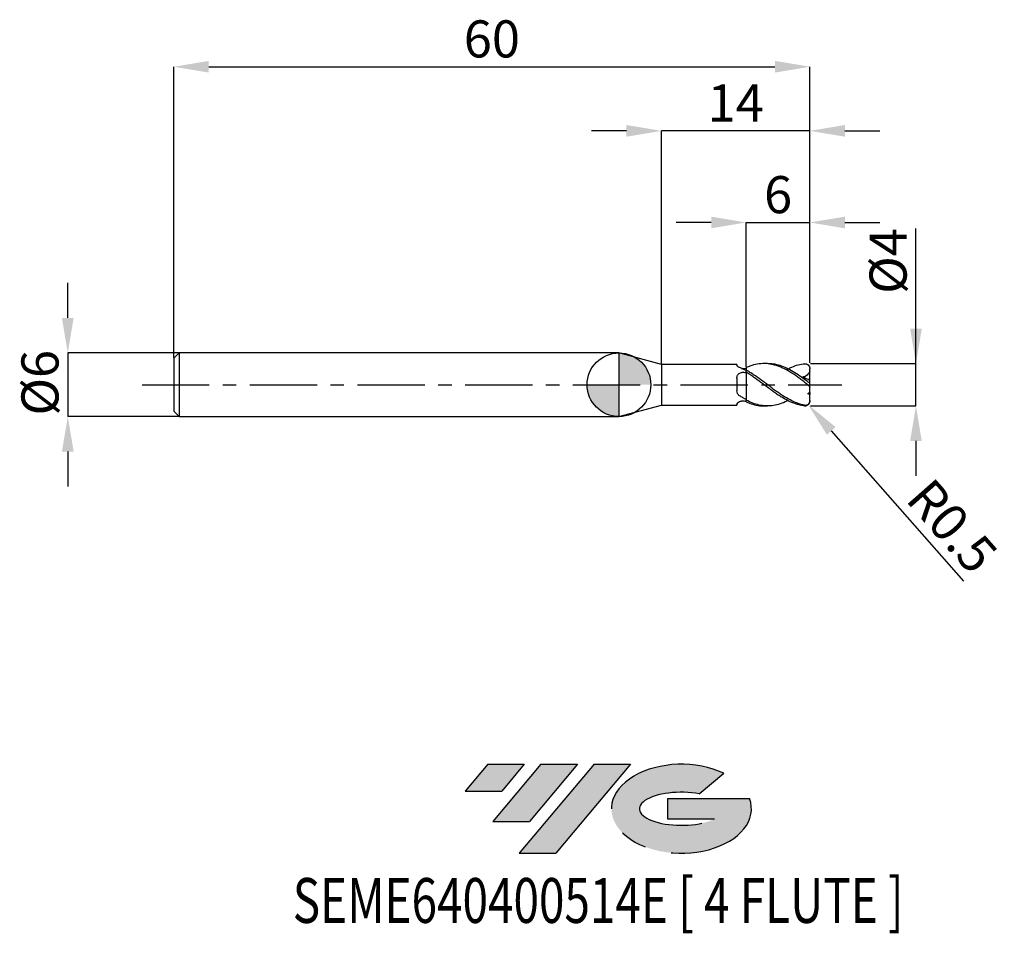
# Model space of a CAD drawing. Units: millimetres. Extents: x -56.5 to 36.3, y -51.7 to 34.4.
import ezdxf
from ezdxf.enums import TextEntityAlignment as Align

# ---------------------------------------------------------------- set-up
doc = ezdxf.new("R2010")
doc.units = ezdxf.units.MM
doc.header["$PDSIZE"] = -1
doc.linetypes.add('CENTERX2', pattern=[20.319999999999997, 12.7, -2.54, 2.54, -2.54])
doc.layers.add('FORMAT', color=2, linetype='Continuous')
doc.layers.add('중심선', color=1, linetype='CENTERX2')
doc.layers.add('외형선', color=100, linetype='Continuous', lineweight=30)
doc.layers.add('치수문자_일반주서', color=7, linetype='Continuous', lineweight=15)
doc.styles.add('SLDTEXTSTYLE0', font='TXT', dxfattribs={"width": 0.75})
doc.dimstyles.new('SLDDIMSTYLE0', dxfattribs={"dimtxt": 3.5, "dimasz": 3.302, "dimexe": 0, "dimexo": 0.0625, "dimgap": 0.875, "dimtad": 1, "dimrnd": 1e-09, "dimzin": 12, "dimdsep": 46, "dimtxsty": 'SLDTEXTSTYLE0', "dimsah": 1, "dimcen": 0.09, "dimadec": 0, "dimazin": 3, "dimtfac": 1, "dimtofl": 0, "dimtmove": 0, "dimatfit": 3, "dimfxl": 1, "dimfrac": 2, "dimtolj": 1, "dimtzin": 12, "dimarcsym": 0})
doc.dimstyles.new('SLDDIMSTYLE1', dxfattribs={"dimtxt": 3.5, "dimasz": 3.302, "dimexe": 0, "dimexo": 0.0625, "dimgap": 0.875, "dimtad": 1, "dimdec": 1, "dimrnd": 1e-09, "dimdsep": 46, "dimtxsty": 'SLDTEXTSTYLE0', "dimsah": 1, "dimcen": 0, "dimadec": 0, "dimazin": 2, "dimtfac": 1, "dimtdec": 1, "dimtofl": 0, "dimtmove": 0, "dimatfit": 3, "dimfxl": 1, "dimfrac": 2, "dimtolj": 1, "dimtzin": 12, "dimarcsym": 0})
doc.dimstyles.new('SLDDIMSTYLE2', dxfattribs={"dimtxt": 3.5, "dimasz": 3.302, "dimexe": 0, "dimexo": 0.0625, "dimgap": 0.875, "dimtad": 1, "dimrnd": 1e-09, "dimzin": 12, "dimdsep": 46, "dimtxsty": 'SLDTEXTSTYLE0', "dimsah": 1, "dimcen": 0.09, "dimadec": 0, "dimazin": 3, "dimtfac": 1, "dimtmove": 0, "dimatfit": 0, "dimfxl": 1, "dimfrac": 2, "dimtolj": 1, "dimtzin": 12, "dimarcsym": 0})

# ---------------------------------------------------------------- blocks, each defined once
blk = doc.blocks.new('블럭10')
at = {"layer": '중심선'}
for p, q in [((2.268634060543552, 16.24717430164393), (0.1404042013395286, 13.71084872107135)), ((2.268634060543552, 16.24717430164393), (5.714909304380834, 16.24717430164393)), ((7.28139805157953, 16.24717430164393), (2.750260043222114, 10.84717430164391)), ((5.714909304380834, 16.24717430164393), (3.58671253028996, 13.71088815037384)), ((12.29416204261559, 16.24717430164393), (5.245725140726316, 7.84717430164391)), ((10.72767329541681, 16.24717430164393), (6.196535287059397, 10.84717430164391)), ((7.28139805157953, 16.24717430164393), (10.72767329541681, 16.24717430164393)), ((15.74043728645272, 16.24717430164393), (8.692000384563599, 7.84717430164391)), ((12.29416204261559, 16.24717430164393), (15.74043728645272, 16.24717430164393)), ((22.22332737316547, 13.45928029700563), (24.52862924686651, 15.39360700705356)), ((0.1404042013395286, 13.71084872107135), (3.58671253028996, 13.71088815037384)), ((19.22039502424796, 13.00717430171391), (19.22036997980202, 11.08717430171403)), ((19.22039502424796, 13.00717430171391), (26.96566020931264, 13.00717430171391)), ((2.750260043222114, 10.84717430164391), (6.196535287059397, 10.84717430164391)), ((19.22036997980202, 11.08717430171403), (23.66174974927406, 11.08717430171406)), ((5.245725140726316, 7.84717430164391), (8.692000384563599, 7.84717430164391))]:
    blk.add_line(p, q, dxfattribs=at)
for centre, major_axis, ratio, start_param, end_param in [((20.54032771741204, 12.0471743016438), (6.600054785286829, -1.261213355974178e-13), 0.636358354079598, 0.9219305317359503, 6.513795318482858), ((20.54032771746488, 12.04717430159265), (3.960054785062283, 1.540847449632565e-10), 0.3939339440162632, 1.131841032648279, 5.62031148352944)]:
    blk.add_ellipse(centre, major_axis=major_axis, ratio=ratio, start_param=start_param, end_param=end_param, dxfattribs=at)
at = {"layer": 'FORMAT', "color": 2, "style": 'SLDTEXTSTYLE0', "width": 0.75}
blk.add_attdef('AUTOATTR0', text='', height=4.233333333333333, dxfattribs=at).set_placement((-10.82367519849508, -0.0412997538344756), align=Align.BOTTOM_LEFT)
blk = doc.blocks.new('*D15')
at = {"layer": 'Defpoints', "color": 0}
for p in [(18.01195466818529, 1.999999999999999), (28.01195466818527, 2.000000000000036), (18.01195466818529, -1.99981216273465)]:
    blk.add_point(p, dxfattribs=at)
at = {"layer": '치수문자_일반주서', "color": 0, "lineweight": -2}
for p, q in [((28.01195466818529, -1.999812162734612), (28.01195466818523, 14.72900000000003)), ((28.01195466818526, 5.302000000000035), (28.01195466818525, 8.604000000000035)), ((18.07445466818529, 1.999999999999999), (28.01195466818527, 2.000000000000036)), ((28.01195466818529, -1.999812162734612), (28.01195466818527, 2.000000000000036)), ((18.07445466818529, -1.99981216273465), (28.01195466818529, -1.999812162734612)), ((28.0119546681853, -5.301812162734612), (28.01195466818531, -8.603812162734611))]:
    blk.add_line(p, q, dxfattribs=at)
at = {"layer": '치수문자_일반주서', "color": 0}
for points in [[(27.46162133485193, 5.302000000000033), (28.5622880015186, 5.302000000000037), (28.01195466818527, 2.000000000000036)], [(28.56228800151863, -5.30181216273461), (27.46162133485196, -5.301812162734613), (28.01195466818529, -1.999812162734612)]]:
    blk.add_solid(points, dxfattribs=at)
at = {"layer": '치수문자_일반주서', "color": 0, "insert": (23.63695466818524, 11.66650000000002), "char_height": 3.5, "attachment_point": 2, "rotation": 90.0000000000002, "style": 'SLDTEXTSTYLE0'}
blk.add_mtext('\\A1;%%c4', dxfattribs=at)
blk = doc.blocks.new('*D16')
at = {"layer": 'Defpoints', "color": 0}
for p in [(18.01195466818529, 30.00000000000006), (-41.9880453318147, 2.500000000000004), (18.01195466818529, 1.999999999999999)]:
    blk.add_point(p, dxfattribs=at)
at = {"layer": '치수문자_일반주서', "color": 0, "lineweight": -2}
for p, q in [((-41.9880453318147, 2.562500000000004), (-41.9880453318147, 30.00000000000006)), ((-38.6860453318147, 30.00000000000006), (14.70995466818529, 30.00000000000006)), ((18.01195466818529, 2.062499999999999), (18.01195466818529, 30.00000000000006))]:
    blk.add_line(p, q, dxfattribs=at)
at = {"layer": '치수문자_일반주서', "color": 0}
for points in [[(-38.6860453318147, 30.55033333333339), (-38.6860453318147, 29.44966666666673), (-41.9880453318147, 30.00000000000006)], [(14.70995466818529, 29.44966666666673), (14.70995466818529, 30.55033333333339), (18.01195466818529, 30.00000000000006)]]:
    blk.add_solid(points, dxfattribs=at)
at = {"layer": '치수문자_일반주서', "color": 0, "insert": (-11.98804533181471, 34.37500000000006), "char_height": 3.5, "attachment_point": 2, "style": 'SLDTEXTSTYLE0'}
blk.add_mtext('\\A1;60', dxfattribs=at)
blk = doc.blocks.new('*D17')
at = {"layer": 'Defpoints', "color": 0}
for p in [(-41.4880453318147, 3.000000000000004), (-51.9880453318147, -3.000000000000035), (-41.4880453318147, -2.999999999999996)]:
    blk.add_point(p, dxfattribs=at)
at = {"layer": '치수문자_일반주서', "color": 0, "lineweight": -2}
for p, q in [((-51.98804533181473, 6.301999999999965), (-51.98804533181475, 9.603999999999965)), ((-41.5505453318147, 3.000000000000004), (-51.98804533181472, 2.999999999999965)), ((-51.98804533181472, 2.999999999999965), (-51.9880453318147, -3.000000000000035)), ((-41.5505453318147, -2.999999999999996), (-51.9880453318147, -3.000000000000035)), ((-51.98804533181468, -6.302000000000035), (-51.98804533181467, -9.604000000000035))]:
    blk.add_line(p, q, dxfattribs=at)
at = {"layer": '치수문자_일반주서', "color": 0}
for points in [[(-52.53837866514807, 6.301999999999963), (-51.4377119984814, 6.301999999999967), (-51.98804533181472, 2.999999999999965)], [(-51.43771199848135, -6.302000000000033), (-52.53837866514802, -6.302000000000037), (-51.9880453318147, -3.000000000000035)]]:
    blk.add_solid(points, dxfattribs=at)
at = {"layer": '치수문자_일반주서', "color": 0, "insert": (-56.36304533181471, 0.1876564709990901), "char_height": 3.5, "attachment_point": 2, "rotation": 90.0000000000002, "style": 'SLDTEXTSTYLE0'}
blk.add_mtext('\\A1;%%c6', dxfattribs=at)
blk = doc.blocks.new('*D18')
at = {"layer": 'Defpoints', "color": 0}
for p in [(18.01195466818529, 15.30788275874464), (18.01195466818529, 1.999999999999999), (12.01195466818434, 1.619296573383464)]:
    blk.add_point(p, dxfattribs=at)
at = {"layer": '치수문자_일반주서', "color": 0, "lineweight": -2}
for p, q in [((8.709954668184345, 15.30788275874464), (5.407954668184345, 15.30788275874464)), ((12.01195466818434, 1.681796573383464), (12.01195466818434, 15.30788275874464)), ((12.01195466818434, 15.30788275874464), (18.01195466818529, 15.30788275874464)), ((18.01195466818529, 2.062499999999999), (18.01195466818529, 15.30788275874464)), ((21.31395466818529, 15.30788275874464), (24.61595466818529, 15.30788275874464))]:
    blk.add_line(p, q, dxfattribs=at)
at = {"layer": '치수문자_일반주서', "color": 0}
for points in [[(8.709954668184345, 14.75754942541131), (8.709954668184345, 15.85821609207797), (12.01195466818434, 15.30788275874464)], [(21.31395466818529, 15.85821609207797), (21.31395466818529, 14.75754942541131), (18.01195466818529, 15.30788275874464)]]:
    blk.add_solid(points, dxfattribs=at)
at = {"layer": '치수문자_일반주서', "color": 0, "insert": (15.0119546681848, 19.68288275874464), "char_height": 3.5, "attachment_point": 2, "style": 'SLDTEXTSTYLE0'}
blk.add_mtext('\\A1;6', dxfattribs=at)
blk = doc.blocks.new('*D19')
at = {"layer": 'Defpoints', "color": 0}
for p in [(4.011954618136528, 23.94888346237755), (4.011954618136528, 1.925000000000008), (18.01195466818529, 1.999999999999999)]:
    blk.add_point(p, dxfattribs=at)
at = {"layer": '치수문자_일반주서', "color": 0, "lineweight": -2}
for p, q in [((0.7099546181365279, 23.94888346237755), (-2.592045381863472, 23.94888346237755)), ((4.011954618136528, 1.987500000000008), (4.011954618136528, 23.94888346237755)), ((18.01195466818529, 23.94888346237755), (4.011954618136528, 23.94888346237755)), ((18.01195466818529, 2.062499999999999), (18.01195466818529, 23.94888346237755)), ((21.31395466818529, 23.94888346237755), (24.61595466818529, 23.94888346237755))]:
    blk.add_line(p, q, dxfattribs=at)
at = {"layer": '치수문자_일반주서', "color": 0}
for points in [[(0.7099546181365279, 23.39855012904422), (0.7099546181365279, 24.49921679571089), (4.011954618136528, 23.94888346237755)], [(21.31395466818529, 24.49921679571089), (21.31395466818529, 23.39855012904422), (18.01195466818529, 23.94888346237755)]]:
    blk.add_solid(points, dxfattribs=at)
at = {"layer": '치수문자_일반주서', "color": 0, "insert": (11.01195464316091, 28.32388346237755), "char_height": 3.5, "attachment_point": 2, "style": 'SLDTEXTSTYLE0'}
blk.add_mtext('\\A1;14', dxfattribs=at)
blk = doc.blocks.new('*D154')
at = {"layer": 'Defpoints', "color": 0}
for p in [(17.51195471776245, -1.499999999999985), (17.84243490201725, -1.875210404726338)]:
    blk.add_point(p, dxfattribs=at)
at = {"layer": '치수문자_일반주서', "color": 0, "lineweight": -2}
blk.add_line((20.02492603883596, -4.353099917539163), (32.49804040874177, -18.51444003384126), dxfattribs=at)
at = {"layer": '치수문자_일반주서', "color": 0}
blk.add_solid([(20.43790762430477, -3.989351394736045), (19.61194445336716, -4.716848440342281), (17.84243490201725, -1.875210404726338)], dxfattribs=at)
at = {"layer": '치수문자_일반주서', "color": 0, "insert": (31.43160834071413, -13.3321734730802), "char_height": 3.5, "attachment_point": 5, "rotation": 311.37315713998527, "style": 'SLDTEXTSTYLE0'}
blk.add_mtext('\\A1;R0.5', dxfattribs=at)
blk = doc.blocks.new('SW_DOWELSYMBOL_0')
at = {"linetype": 'Continuous', "lineweight": 30}
h = blk.add_hatch(color=0, dxfattribs=at)
edge = h.paths.add_edge_path(flags=0)
edge.add_arc((0, 0), 3.000000000000002, 0, 90)
edge.add_line((0, 3.000000000000002), (0, 0))
edge.add_line((0, 0), (3.000000000000002, 0))
h = blk.add_hatch(color=0, dxfattribs=at)
edge = h.paths.add_edge_path(flags=0)
edge.add_arc((0, 0), 3.000000000000002, 180, 270.0000000000007)
edge.add_line((0, -3.000000000000002), (0, 0))
edge.add_line((0, 0), (-3.000000000000002, 0))
at = {"layer": '외형선', "color": 0}
blk.add_circle((0, 0), 3.000000000000002, dxfattribs=at)

msp = doc.modelspace()

# ---------------------------------------------------------------- hatches: boundary and pattern name
at = {"layer": '중심선'}
for points in [[(-8.932540131983501, -35.80000000000001), (-12.37881537582078, -35.80000000000001), (-14.5070452350248, -38.33632558057261), (-11.06073690607437, -38.33628615127012)], [(-3.919776140947519, -35.80000000000001), (-7.366051384784811, -35.80000000000001), (-11.89718939314221, -41.20000000000003), (-8.450914149304936, -41.20000000000003)], [(1.092987850088349, -35.80000000000001), (-2.353287393748744, -35.79999999999998), (-9.401724295638019, -44.20000000000003), (-5.955449051800741, -44.20000000000003)]]:
    msp.add_hatch(color=256, dxfattribs=at).paths.add_polyline_path(points, flags=0)
h = msp.add_hatch(color=256, dxfattribs=at)
edge = h.paths.add_edge_path(flags=0)
edge.add_ellipse((5.892878281100536, -40.00000000005129), major_axis=(3.960054785062312, 1.540882976769353e-10), ratio=0.39393394401626, start_angle=39.99803423149149, end_angle=342.9046081939156, ccw=False)
edge.add_line((7.575877936801135, -38.58789400463834), (9.881179810502175, -36.6535672945904))
edge.add_ellipse((5.8928782810477, -40.00000000000016), major_axis=(6.600054785286829, -1.27897692436818e-13), ratio=0.636358354079598, start_angle=39.99873849337434, end_angle=368.4976242363723)
edge.add_line((12.31821077294831, -39.03999999993003), (4.572945587883616, -39.03999999993003))
edge.add_line((4.572945587883623, -39.03999999993003), (4.572920543437689, -40.95999999992993))
edge.add_line((4.572920543437704, -40.95999999992993), (9.01430031290974, -40.95999999992989))

# ---------------------------------------------------------------- linework, layer by layer
at = {"color": 4, "linetype": 'Continuous', "lineweight": 25}
for p, q in [((-41.4880453318147, 3.000000000000004), (-41.9880453318147, 2.500000000000004)), ((0, 3.000000000000004), (-41.4880453318147, 3.000000000000004)), ((-41.4880453318147, 3.000000000000004), (-41.4880453318147, -2.999999999999989)), ((4.011954618136528, 1.925000000000008), (0, 3.000000000000004)), ((0, 3.000000000000004), (0, -3.000000000000004)), ((-41.9880453318147, 2.500000000000004), (-41.9880453318147, -2.499999999999996)), ((11.12206834469085, 1.925000000000008), (4.011954618136528, 1.925000000000008)), ((4.011954618136528, 1.925000000000008), (4.011954618136528, -1.925000000000008)), ((11.12206834469085, 1.925000000000008), (11.12206834469085, 1.839240074940616)), ((12.01195466818531, 1.173830740547036), (12.01195466818531, 1.367036154450826)), ((12.01195466818531, 1.173830740547036), (12.01195466818531, 1.116956182860488)), ((11.12206834469085, 0.6190054467218751), (11.12206834469085, -0.568173342152253)), ((11.12206834469085, -1.822760888577736), (11.12206834469085, -1.925000000000001)), ((11.56200339906134, -1.538478519336163), (11.37271515467573, -1.619179313770768)), ((12.01195466818531, -1.397648260056673), (12.01195466818531, -1.463189364604201)), ((12.01195466818531, -1.61929657339574), (12.01195466818531, -1.459867169445314)), ((-41.9880453318147, -2.499999999999989), (-41.4880453318147, -2.999999999999989)), ((0, -3.000000000000004), (4.011954618136528, -1.925000000000008)), ((4.011954618136528, -1.925000000000001), (11.12206834469085, -1.925000000000008)), ((-41.4880453318147, -2.999999999999996), (0, -3.000000000000004))]:
    msp.add_line(p, q, dxfattribs=at)
at = {"color": 1, "linetype": 'Continuous', "lineweight": 25}
for p, q in [((14.00871757491917, 2.000000000000004), (13.67714733782562, 2.000000000000004)), ((17.86401659198977, 1.855038591996863), (17.82619584365146, 1.888911922730134)), ((18.01195466818531, 1.482883324308684), (18.01195466818531, 1.500000000000004)), ((18.01195466818531, 1.295007929193392), (18.01195466818531, 1.482883324308684)), ((18.01195466818531, 0.3858008244185349), (18.01195466818531, 1.295007929193392)), ((18.01195466818531, 0.2259580635588243), (18.01195466818531, 0.3858008244185349)), ((18.01195466818531, -0.2259580635588101), (18.01195466818531, 0.2259580635588243)), ((18.01195466818531, -0.7374872432550426), (18.01195466818531, -0.2259580635588101)), ((18.01195466818531, -0.7374872432550426), (18.01195466818531, -0.9133547695838651)), ((18.01195466818531, -1.48288332430867), (18.01195466818531, -0.9133547695838651)), ((18.01195466818531, -1.499999999999996), (18.01195466818531, -1.48288332430867)), ((13.67714733782559, -1.999999999999996), (14.00871757491917, -1.999999999999996))]:
    msp.add_line(p, q, dxfattribs=at)
msp.add_arc((17.51195466818531, -1.499999999999996), 0.5000000000000016, 308.9788337976361, 0, dxfattribs=at)
for points, knots in [([(17.51195466818531, 0.2506487882212731), (17.39650142294222, 0.3365337366675725), (17.28120832556225, 0.4216694473919596), (17.05381221683304, 0.5883423311646787), (16.94089314238927, 0.6700920619913369), (16.5959989657177, 0.9104909389562614), (16.36361317460278, 1.062764883406484), (15.91124960731874, 1.33784352172788), (15.67766259280945, 1.463325328145078), (15.3334934811139, 1.623817618866095), (15.22108062177797, 1.672589100719204), (14.99291948119851, 1.761048400218538), (14.87742302766982, 1.800653958461364), (14.64648496108269, 1.869503342252738), (14.53105148761939, 1.89874477212577), (14.30313705534708, 1.946265929715), (14.19059116046454, 1.964603917568621), (13.84616301617466, 2.003358352716081), (13.61265537552119, 2.006819454889314), (13.16092945707915, 1.969368998502684), (12.92782683797834, 1.928073418151403), (12.58316045723258, 1.834707943540852), (12.47044823405146, 1.798582982401324), (12.2427851701237, 1.716329943670875), (12.12741851395599, 1.670105902359818), (12.01195466818434, 1.619296573383476)], [0, 0, 0, 0, 0.0624999999999999, 0.0624999999999999, 0.1249999999999998, 0.1249999999999998, 0.2499999999999996, 0.2499999999999996, 0.3749999999999993, 0.3749999999999993, 0.4374999999999993, 0.4374999999999993, 0.4999999999999993, 0.4999999999999993, 0.5624999999999994, 0.5624999999999994, 0.6249999999999996, 0.6249999999999996, 0.7499999999999997, 0.7499999999999997, 0.8749999999999998, 0.8749999999999998, 0.9374999999999999, 0.9374999999999999, 1, 1, 1, 1]), ([(17.5119546681867, 0.4967118395082259), (17.30725710667475, 0.6440168664017669), (16.89680548826443, 0.939387198328749), (16.27955502755565, 1.322247286065416), (15.66394610966658, 1.639027799531046), (15.04869729775261, 1.863293825799527), (14.49579062048953, 1.987025897439519), (14.14934521820727, 1.988495656244357), (14.00871757491917, 1.989092254483399)], [0, 0, 0, 0, 0.1754984404436122, 0.3519026722961722, 0.5275513245325952, 0.7030580665506108, 0.8794665941030805, 1, 1, 1, 1]), ([(15.92659741111386, 1.490435333432988), (16.05130018963946, 1.553321817772375), (16.37816354928161, 1.718156056353809), (16.90781553268228, 1.895020989498523), (17.31093334155601, 1.954547674988572), (17.5119546681867, 1.984231635914451)], [0, 0, 0, 0, 0.2362025684701845, 0.619119846398774, 1, 1, 1, 1]), ([(17.51195466818531, 1.984231635914323), (17.63797418450325, 1.996073551544132), (17.75930766985424, 1.954963440512483), (17.95028185299473, 1.772525954228588), (18.01195466818531, 1.632327654104845), (18.01195466818531, 1.482883324308684)], [0, 0, 0, 0, 0.5000000000000002, 0.5000000000000002, 1, 1, 1, 1]), ([(17.51195466818531, -1.937337696038394), (17.39650142294222, -1.915838154373613), (17.28120832556228, -1.888882184610292), (17.05381221683309, -1.824894421279968), (16.94089314238938, -1.787828361356095), (16.59599896571787, -1.661261407313415), (16.36361317460297, -1.556764738363189), (15.91124960731902, -1.317607969656688), (15.67766259280977, -1.180543170828482), (15.33349348111427, -0.9586000891124762), (15.22108062177837, -0.8822447444861332), (14.99291948119897, -0.7243182796037182), (14.87742302767028, -0.6427803520230277), (14.64648496108317, -0.4765548587499033), (14.53105148761991, -0.3918731613553028), (14.30313705534765, -0.2215271821484954), (14.1905911604651, -0.1358536219492841), (13.84616301617531, 0.1232860854930173), (13.61265537552187, 0.2975403806565602), (13.16092945707989, 0.631869344852884), (12.92782683797917, 0.7955625578143675), (12.58316045723343, 1.02387967487385), (12.47044823405231, 1.096862024045844), (12.24278517012461, 1.236816729872107), (12.12741851395693, 1.303845722719426), (12.01195466818531, 1.367036154450826)], [0, 0, 0, 0, 0.0625000000000002, 0.0625000000000002, 0.1250000000000004, 0.1250000000000004, 0.2500000000000004, 0.2500000000000004, 0.3750000000000005, 0.3750000000000005, 0.4375000000000004, 0.4375000000000004, 0.5000000000000003, 0.5000000000000003, 0.5625000000000003, 0.5625000000000003, 0.6250000000000002, 0.6250000000000002, 0.7500000000000001, 0.7500000000000001, 0.8750000000000001, 0.8750000000000001, 0.9375, 0.9375, 1, 1, 1, 1]), ([(17.51195466818531, -1.984231635914316), (17.39650142294222, -1.973382621179905), (17.28120832556225, -1.956939648776515), (17.05381221683304, -1.913444855013363), (16.94089314238927, -1.886385276175123), (16.5959989657177, -1.789105188896112), (16.36361317460275, -1.702967160189157), (15.91124960731874, -1.49657644557686), (15.67766259280945, -1.374237335302478), (15.3334934811139, -1.170759863547001), (15.22108062177797, -1.099945539110788), (14.99291948119851, -0.9519154484207739), (14.87742302766982, -0.8747227735284575), (14.64648496108269, -0.7158574313071817), (14.53105148761939, -0.634190376839765), (14.30313705534708, -0.4684848712410137), (14.19059116046451, -0.3844444084619916), (13.84616301617466, -0.1281387337898501), (13.61265537552119, 0.0470570292334109), (13.16092945707915, 0.3887472652753097), (12.92782683797834, 0.5589372699561572), (12.58316045723258, 0.8008222376346303), (12.47044823405146, 0.8789328486511998), (12.2427851701237, 1.030356841817675), (12.12741851395599, 1.103739398176831), (12.01195466818434, 1.173830740536541)], [0, 0, 0, 0, 0.0625, 0.0625, 0.1250000000000001, 0.1250000000000001, 0.2500000000000003, 0.2500000000000003, 0.3750000000000005, 0.3750000000000005, 0.4375000000000004, 0.4375000000000004, 0.5000000000000003, 0.5000000000000003, 0.5625000000000002, 0.5625000000000002, 0.6250000000000002, 0.6250000000000002, 0.75, 0.75, 0.8749999999999999, 0.8749999999999999, 0.9375, 0.9375, 1, 1, 1, 1]), ([(18.01195466818531, 1.295007929193392), (17.98081928782712, 1.216680741431258), (17.94317731485948, 1.143919867204534), (17.85278273957435, 1.011325084635846), (17.79973128468781, 0.9518270312653776), (17.62626330521944, 0.8056759245752367), (17.4873802381327, 0.7483685802744979), (17.34575442393488, 0.7322244682873951)], [0, 0, 0, 0, 0.2499999999999997, 0.2499999999999997, 0.4999999999999993, 0.4999999999999993, 1, 1, 1, 1]), ([(18.01195466818531, 0.2259580635588243), (18.01195466818531, 0.2027734114045892), (17.99867932141565, 0.1901465974068977), (17.94105809094479, 0.1996342585178148), (17.8968906140047, 0.2220567391121868), (17.79719343861639, 0.2857599640601158), (17.74183567771645, 0.3261621381136344), (17.62783115071993, 0.4108589099401705), (17.56992393975092, 0.4546079985212224), (17.51195466818531, 0.496711839509242)], [0, 0, 0, 0, 0.25, 0.25, 0.5, 0.5, 0.75, 0.75, 1, 1, 1, 1]), ([(17.51195466818531, 0.2506487882212731), (17.63797418450325, 0.1569036566798694), (17.75930766985424, 0.0568555543447751), (17.95028185299473, -0.1123812259820021), (18.01195466818531, -0.1756189840774063), (18.01195466818531, -0.2259580635588101)], [0, 0, 0, 0, 0.4999999999999998, 0.4999999999999998, 1, 1, 1, 1]), ([(15.92659741111386, -1.490435333432981), (15.83900065816484, -1.536415895065961), (15.54650747619441, -1.68994899221909), (15.04871428017522, -1.862825096087935), (14.43505353553583, -1.992276412830424), (13.82687228401049, -2.012757013755394), (13.2225068459443, -1.928121183997721), (12.61622144998846, -1.749922944384156), (12.21302810839491, -1.556384989514097), (12.01195466818531, -1.459867169445321)], [0, 0, 0, 0, 0.0671416122779943, 0.2241916869823664, 0.382048713510497, 0.5363927105331552, 0.6906681608825861, 0.8457355054230828, 1, 1, 1, 1]), ([(12.01195466818434, -1.619296573383476), (12.216687651361, -1.70090797067947), (12.62719199965706, -1.864544688812071), (13.18342795363883, -1.985724618422655), (13.53320332004894, -1.987884437819236), (13.67714733782559, -1.988773274231033)], [0, 0, 0, 0, 0.3692832128212239, 0.7404393872630545, 1, 1, 1, 1]), ([(18.01195466818531, -1.48288332430867), (18.01195466818531, -1.55171284678784), (17.99867932141565, -1.623987882619264), (17.94105809094479, -1.75517670840792), (17.8968906140047, -1.812725415408384), (17.79719343861639, -1.894862519501789), (17.74183567771645, -1.921058424872687), (17.62783115071993, -1.947687519298913), (17.56992393975092, -1.948132652617378), (17.51195466818531, -1.937337696038387)], [0, 0, 0, 0, 0.25, 0.25, 0.5, 0.5, 0.75, 0.75, 1, 1, 1, 1]), ([(17.51195466818531, -1.984231635914316), (17.58090431086568, -1.983910428195916), (17.69411899327885, -1.983383008061256), (17.78572514967981, -1.910656346420975), (17.82154161859025, -1.882221442939173)], [0, 0, 0, 0, 0.6090167919099203, 1, 1, 1, 1])]:
    msp.add_open_spline(points, degree=3, knots=knots, dxfattribs=at)
at = {"color": 4, "linetype": 'Continuous', "lineweight": 25}
for points, knots in [([(11.37271515467576, 1.61917931377079), (11.2906436702245, 1.651426885494327), (11.22567717137225, 1.692336991135168), (11.14123409825875, 1.771512203061068), (11.12206834468641, 1.809363707591007), (11.12206834468618, 1.839240074940204)], [0, 0, 0, 0, 0.5, 0.5, 1, 1, 1, 1]), ([(11.12206834469085, 0.6190054467218751), (11.12206834469085, 0.7206928808578503), (11.14380859154888, 0.8188555260138592), (11.23863846861487, 0.9859123356792274), (11.31167050000438, 1.05500957484119), (11.49304119434113, 1.149804698979718), (11.59834095629473, 1.174704606983166), (11.81064481429014, 1.179653255918797), (11.91793358480187, 1.159669631239336), (12.01195466818531, 1.116956182860481)], [0, 0, 0, 0, 0.2499999999999998, 0.2499999999999998, 0.4999999999999999, 0.4999999999999999, 0.7499999999999999, 0.7499999999999999, 1, 1, 1, 1]), ([(12.01195466818531, 1.323708555974672), (11.90441243288662, 1.380055310887226), (11.79679234280009, 1.433175838115307), (11.5837360260705, 1.53187092128984), (11.47917830161857, 1.577347756928493), (11.37271515467573, 1.61917931377079)], [0, 0, 0, 0, 0.5, 0.5, 1, 1, 1, 1]), ([(11.56200339906145, 1.538478519336135), (11.57015381294248, 1.536377336020355), (11.63918986055062, 1.518579786897231), (11.78806155489208, 1.520441701809222), (11.93044639320352, 1.542497884798667), (12.00070221922805, 1.564317154546341), (12.01195466818531, 1.567811814463003)], [0, 0, 0, 0, 0.0573915910086599, 0.4861211549512747, 0.9176951464195715, 0.9999999999999999, 0.9999999999999999, 0.9999999999999999, 0.9999999999999999]), ([(12.01195466818531, 1.61929657339574), (12.01195466818531, 1.577340648763514), (12.01195466818531, 1.499551019502039), (12.01195466818531, 1.437164154997266), (12.01195466818531, 1.408425716510894)], [0, 0, 0, 0, 0.5393511324138928, 1, 1, 1, 1]), ([(12.01195466818531, 1.173830740547036), (12.01195466818531, 1.063928745650284), (12.01195466818531, 0.9271298977903832), (12.01195466818531, 0.5843600770870658), (12.01195466818531, 0.377487710716526), (12.01195466818531, -0.1012541089996439), (12.01195466818531, -0.3737328000958264), (12.01195466818531, -0.9315131163975572), (12.01195466818531, -1.215086916929774), (12.01195466818531, -1.459867169445314)], [0, 0, 0, 0, 0.25, 0.25, 0.5, 0.5, 0.75, 0.75, 1, 1, 1, 1]), ([(12.01195466818531, 0.8569847316855395), (12.01195466818531, 0.7340033981545524), (12.01195466818531, 0.5905393207334875), (12.01195466818531, 0.260724656385559), (12.01195466818531, 0.074086920982456), (12.01195466818531, -0.3305406863627987), (12.01195466818531, -0.5485357824354828), (12.01195466818531, -0.984480782417851), (12.01195466818531, -1.201816973619739), (12.01195466818531, -1.397648260056673)], [0, 0, 0, 0, 0.25, 0.25, 0.5, 0.5, 0.7500000000000001, 0.7500000000000001, 1, 1, 1, 1]), ([(11.37271515467576, -1.04109718559641), (11.2906436702245, -0.9909437496093751), (11.22567717137225, -0.9218706682355311), (11.14123409825875, -0.7586794678407749), (11.12206834468641, -0.6648864542365907), (11.12206834468618, -0.5681733421535675)], [0, 0, 0, 0, 0.5, 0.5, 1, 1, 1, 1]), ([(11.12206834469085, -1.822760888577736), (11.12206834469085, -1.788228067521619), (11.14380859154888, -1.744718482102638), (11.23863846861487, -1.656062746585857), (11.31167050000435, -1.611186722045101), (11.49304119434113, -1.54496505154815), (11.59834095629473, -1.525025857383387), (11.81064481429014, -1.521201161962342), (11.91793358480187, -1.537381472110734), (12.01195466818531, -1.56781181446301)], [0, 0, 0, 0, 0.2500000000000002, 0.2500000000000002, 0.5000000000000001, 0.5000000000000001, 0.75, 0.75, 1, 1, 1, 1]), ([(11.37271515467576, -1.619179313770768), (11.2906436702245, -1.651426885494313), (11.22567717137225, -1.692336991135154), (11.14123409825875, -1.771512203061068), (11.12206834468641, -1.809363707591), (11.12206834468618, -1.839240074940204)], [0, 0, 0, 0, 0.5, 0.5, 1, 1, 1, 1]), ([(12.01195466818531, -1.397648260056673), (11.90441243288662, -1.344282414220661), (11.79679234280009, -1.287484759441671), (11.5837360260705, -1.1683242141027), (11.47917830161857, -1.106156233338499), (11.37271515467573, -1.04109718559641)], [0, 0, 0, 0, 0.5, 0.5, 1, 1, 1, 1])]:
    msp.add_open_spline(points, degree=3, knots=knots, dxfattribs=at)
for points in [[(12.01195466818531, 1.567811814463003), (12.01195466818531, 1.485154067231559), (12.01195466818531, 1.410678747527438), (12.01195466818531, 1.345143334001062)], [(12.01195466818531, 1.116956182860488), (12.01195466818531, 1.037523636948304), (12.01195466818531, 0.9510827495595713), (12.01195466818531, 0.8569847316856034)]]:
    msp.add_open_spline(points, degree=3, dxfattribs=at)
at = {"color": 1, "linetype": 'Continuous', "lineweight": 25}
for points in [[(18.01195466818531, 0.3858008244185349), (17.78279151960886, 0.5188762838085417), (17.56071976434795, 0.6343632508617496), (17.34575442393479, 0.7322244682873027)], [(18.01195466818531, -0.7374872432550426), (17.93954477282828, -0.7760829422290634), (17.86763935988417, -0.8195472815524134), (17.79617940854321, -0.8673106653611633)], [(18.01195466818531, -0.9133547695838722), (17.940679410877, -0.8990479373791125), (17.86863719481273, -0.883679856134048), (17.79617940854321, -0.8673106653611633)]]:
    msp.add_open_spline(points, degree=3, dxfattribs=at)
at = {"layer": '외형선'}
msp.add_circle((0, 0), 3.000000000000005, dxfattribs=at)
at = {"layer": '중심선', "ltscale": 0.5}
msp.add_line((-44.98804533181473, 2.56e-14), (21.01195466818529, 3.44e-14), dxfattribs=at)

# ---------------------------------------------------------------- block references
at = {"color": 7, "linetype": 'Continuous'}
ref = msp.add_blockref('블럭10', (-14.64744943636434, -52.04717430164394), dxfattribs=at)
ref.add_attrib('AUTOATTR0', 'SEME640400514E [ 4 FLUTE ]', dxfattribs={"layer": 'FORMAT', "color": 2, "height": 4.233333333333333, "style": 'SLDTEXTSTYLE0', "width": 0.75}).set_placement((-30.76671047579988, -52.08847405547842), align=Align.BOTTOM_LEFT)
at = {"layer": '외형선'}
msp.add_blockref('SW_DOWELSYMBOL_0', (0, 0), dxfattribs=at)

# ---------------------------------------------------------------- dimensions: what is measured, and where the dimension line sits
at = {"layer": '치수문자_일반주서'}
for base, p1, p2, dimstyle, picture, middle in [((18.01195466818529, 30.00000000000006), (-41.9880453318147, 2.500000000000004), (18.01195466818529, 1.999999999999999), 'SLDDIMSTYLE0', '*D16', (-11.98804533181471, 30.00000000000006)), ((4.011954618136528, 23.94888346237755), (18.01195466818529, 1.999999999999999), (4.011954618136528, 1.925000000000008), 'SLDDIMSTYLE0', '*D19', (11.01195464316091, 23.94888346237755)), ((18.01195466818529, 15.30788275874464), (12.01195466818434, 1.619296573383464), (18.01195466818529, 1.999999999999999), 'SLDDIMSTYLE2', '*D18', (15.0119546681848, 15.30788275874464))]:
    dim = msp.add_linear_dim(base=base, p1=p1, p2=p2, dimstyle=dimstyle, dxfattribs=at)
    dim.commit()
    dim.dimension.update_dxf_attribs({"geometry": picture, "text_midpoint": middle, "dimtype": 160})
for base, p1, p2, picture, middle in [((28.01195466818527, 2.000000000000036), (18.01195466818529, -1.99981216273465), (18.01195466818529, 1.999999999999999), '*D15', (28.01195466818524, 11.66650000000003)), ((-51.9880453318147, -3.000000000000035), (-41.4880453318147, 3.000000000000004), (-41.4880453318147, -2.999999999999996), '*D17', (-51.98804533181471, 0.1876564709991055))]:
    dim = msp.add_linear_dim(base=base, p1=p1, p2=p2, angle=90.0000000000002, text='%%c<>', dimstyle='SLDDIMSTYLE2', dxfattribs=at)
    dim.commit()
    dim.dimension.update_dxf_attribs({"geometry": picture, "text_midpoint": middle, "dimtype": 160})
dim = msp.add_radius_dim(center=(17.51195471776245, -1.499999999999985), mpoint=(17.84243490201725, -1.875210404726338), dimstyle='SLDDIMSTYLE1', dxfattribs=at)
dim.commit()
dim.dimension.update_dxf_attribs({"geometry": '*D154', "text_midpoint": (29.46175371590079, -15.06719444041791), "dimtype": 164})

doc.saveas('drawing.dxf')
